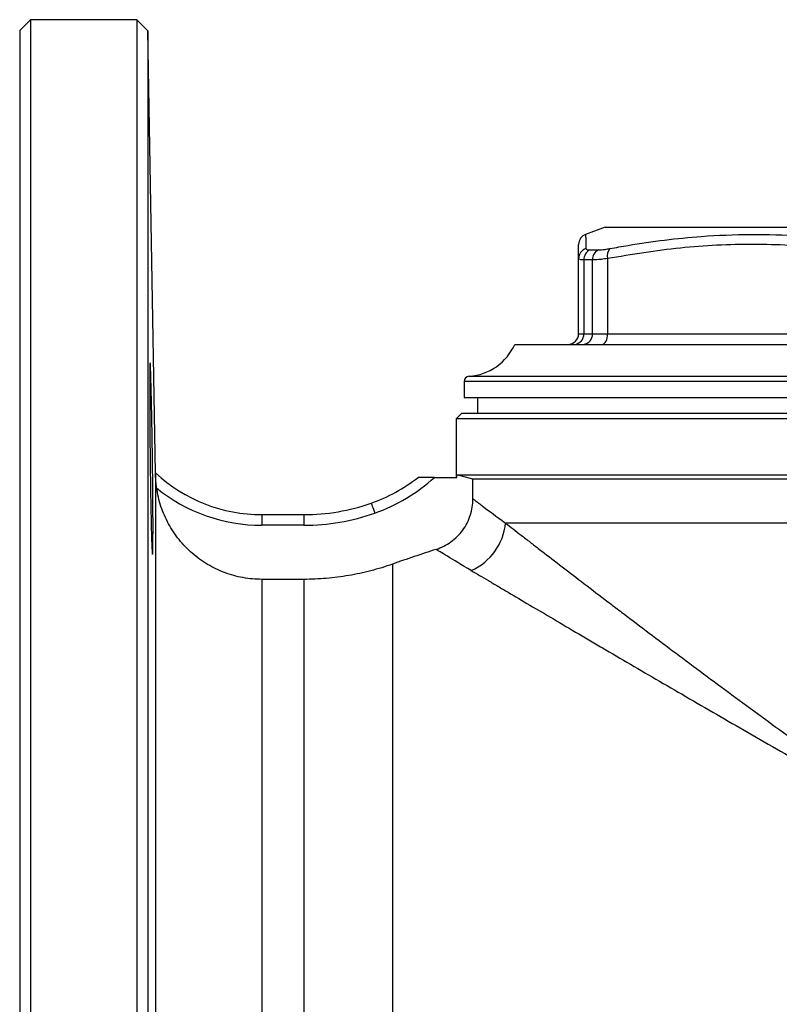
# Model space of a CAD drawing. Units: millimetres. Extents: x -144 to 625, y -51 to 366.
# Drawn here: x 455 to 526, y 274 to 366 of the extents above; entities that cross this region are included whole.
import ezdxf

# ---------------------------------------------------------------- set-up
doc = ezdxf.new("R2010")
doc.units = ezdxf.units.MM

msp = doc.modelspace()

# ---------------------------------------------------------------- linework, layer by layer
at = {"color": 7, "linetype": 'Continuous', "lineweight": 25}
for p, q in [((455.895, 366.013), (454.895, 365.013)), ((465.895, 366.013), (455.895, 366.013)), ((455.895, 366.013), (455.895, 181.013)), ((466.931, 364.977), (465.895, 366.013)), ((465.895, 366.013), (465.895, 181.013)), ((454.895, 365.013), (454.895, 182.013)), ((467.656, 323.43), (466.931, 364.977)), ((466.931, 364.977), (466.931, 182.048)), ((509.895, 346.513), (508.049, 345.841)), ((509.895, 346.513), (569.895, 346.513)), ((508.464, 344.387), (509.261, 344.387)), ((507.395, 336.513), (507.395, 343.57)), ((508.699, 343.447), (507.887, 343.447)), ((507.887, 343.447), (507.887, 336.513)), ((508.699, 336.513), (508.699, 343.447)), ((510.117, 343.57), (510.117, 336.513)), ((507.395, 336.513), (507.887, 336.513)), ((507.887, 336.513), (508.699, 336.513)), ((508.699, 336.513), (510.117, 336.513)), ((510.117, 336.513), (537.173, 336.513)), ((501.395, 335.513), (578.395, 335.513)), ((496.645, 332.023), (496.645, 330.513)), ((496.645, 330.513), (539.895, 330.513)), ((497.895, 330.513), (497.895, 329.013)), ((496.395, 329.013), (495.895, 328.513)), ((495.895, 328.513), (495.895, 323.013)), ((539.895, 328.513), (495.895, 328.513)), ((539.895, 329.013), (496.395, 329.013)), ((467.655, 323.43), (467.656, 323.43)), ((467.657, 323.301), (467.657, 223.766)), ((493.859, 323.013), (495.966, 323.013)), ((497.469, 322.843), (495.966, 323.245)), ((495.966, 323.245), (583.824, 323.245)), ((495.966, 323.013), (495.966, 323.245)), ((582.321, 322.843), (497.469, 322.843)), ((497.469, 321), (497.469, 322.843)), ((477.656, 319.513), (477.656, 318.513)), ((477.656, 319.513), (481.586, 319.513)), ((481.586, 319.513), (481.586, 318.513)), ((481.586, 318.513), (477.656, 318.513)), ((579.26, 318.721), (500.531, 318.721)), ((489.915, 314.866), (489.915, 232.193)), ((477.656, 313.435), (477.656, 233.625)), ((481.586, 313.435), (477.656, 313.435)), ((481.586, 313.435), (481.586, 233.625))]:
    msp.add_line(p, q, dxfattribs=at)
at = {"color": 8, "linetype": 'Continuous', "lineweight": 25}
for p, q in [((497.115, 332.522), (582.675, 332.522)), ((539.895, 332.023), (496.645, 332.023))]:
    msp.add_line(p, q, dxfattribs=at)
at = {"color": 7, "linetype": 'Continuous', "lineweight": 25, "flags": 128}
for points in [[(509.617, 335.513), (509.715, 335.532), (509.809, 335.589), (509.895, 335.681), (509.971, 335.806), (510.033, 335.957), (510.079, 336.13), (510.108, 336.318), (510.117, 336.513)], [(487.916, 320.599), (487.923, 320.58), (487.942, 320.527), (487.972, 320.44), (488.014, 320.322), (488.064, 320.18), (488.122, 320.017), (488.184, 319.84), (488.249, 319.656)]]:
    msp.add_lwpolyline(points, dxfattribs=at)
at = {"color": 7, "linetype": 'Continuous', "lineweight": 25}
for centre, radius, start, end in [((508.395, 344.903), 1, 110.12004, 180), ((508.384, 343.567), 0.989, 107.36381, 179.77449), ((508.888, 343.479), 1.002, 115.04884, 181.84901), ((509.702, 343.485), 1.004, 116.05006, 182.15149), ((511.113, 343.837), 1.03, 139.20675, 194.99519), ((506.395, 336.513), 1, 270, 0), ((506.945, 336.455), 0.945, 273.99832, 3.50507), ((507.765, 336.445), 0.936, 274.83113, 4.12791), ((496.812, 337.513), 5, 273.46669, 336.42182), ((497.145, 332.023), 0.5, 93.46669, 180), ((467.584, 323.498), 0.0988, 316.59284, 316.93971), ((477.656, 334.236), 14.723, 227.21745, 270), ((482.757, 335.199), 15.485, 289.46295, 308.09899), ((482.757, 335.199), 16.485, 289.46295, 312.33593), ((477.656, 334.236), 15.723, 230.98821, 270), ((481.586, 338.513), 19, 270, 289.46295), ((481.586, 338.513), 20, 270, 289.46295), ((495.1, 319.248), 5.456, 293.99563, 354.45341)]:
    msp.add_arc(centre, radius, start, end, dxfattribs=at)
at = {"color": 8, "linetype": 'Continuous', "lineweight": 25}
msp.add_open_spline([(508.054, 345.829), (508.054, 345.807), (508.055, 345.761), (508.069, 345.302), (508.082, 344.774), (508.089, 344.51)], degree=3, knots=[0, 0, 0, 0, 0.311198, 0.655574, 1, 1, 1, 1], dxfattribs=at)
at = {"color": 7, "linetype": 'Continuous', "lineweight": 25}
for points, knots in [([(510.333, 344.51), (510.902, 344.612), (513.75, 345.124), (518.165, 345.671), (523.58, 345.895), (528.267, 345.756), (532.965, 345.306), (536.089, 344.776), (537.651, 344.51)], [0, 0, 0, 0, 0.063121, 0.315772, 0.48568, 0.655587, 0.827781, 1, 1, 1, 1]), ([(507.395, 343.57), (507.395, 343.944), (507.395, 344.692), (507.395, 344.832), (507.395, 344.902)], [0, 0, 0, 0, 0.500095, 1, 1, 1, 1]), ([(508.089, 344.51), (508.116, 344.466), (508.16, 344.397), (508.384, 344.389), (508.464, 344.387)], [0, 0, 0, 0, 0.642557, 1, 1, 1, 1]), ([(509.261, 344.387), (509.455, 344.396), (509.757, 344.41), (510.181, 344.484), (510.333, 344.51)], [0, 0, 0, 0, 0.6428948, 1, 1, 1, 1]), ([(537.173, 343.57), (534.96, 343.935), (530.536, 344.664), (523.77, 345.015), (516.94, 344.69), (512.392, 343.944), (510.117, 343.57)], [0, 0, 0, 0, 0.246619, 0.493143, 0.74652, 1, 1, 1, 1]), ([(507.887, 343.447), (507.782, 343.45), (507.486, 343.457), (507.43, 343.526), (507.395, 343.57)], [0, 0, 0, 0, 0.357817, 1, 1, 1, 1]), ([(510.117, 343.57), (509.916, 343.544), (509.353, 343.47), (508.955, 343.456), (508.699, 343.447)], [0, 0, 0, 0, 0.356624, 1, 1, 1, 1]), ([(467.252, 318.412), (467.242, 318.833), (467.232, 319.287), (467.217, 320.018), (467.212, 320.27), (467.203, 320.791), (467.198, 321.061), (467.185, 321.878), (467.176, 322.439), (467.16, 323.593), (467.153, 324.189), (467.139, 325.363), (467.134, 325.947), (467.126, 326.818), (467.123, 327.107), (467.119, 327.671), (467.115, 328.224), (467.112, 328.754), (467.109, 329.274), (467.108, 329.529), (467.105, 330.268), (467.105, 330.722), (467.105, 331.345), (467.105, 331.543), (467.106, 331.919), (467.106, 332.096), (467.109, 332.587), (467.112, 332.864), (467.117, 333.203), (467.119, 333.304), (467.123, 333.475), (467.126, 333.547), (467.133, 333.719), (467.139, 333.778), (467.153, 333.778), (467.16, 333.72), (467.172, 333.55), (467.176, 333.479), (467.185, 333.308), (467.189, 333.207), (467.203, 332.869), (467.212, 332.593), (467.231, 331.941), (467.242, 331.561), (467.262, 330.731), (467.272, 330.278), (467.288, 329.541), (467.293, 329.285), (467.303, 328.766), (467.313, 328.235), (467.323, 327.683), (467.332, 327.12), (467.337, 326.832), (467.351, 325.96), (467.359, 325.376), (467.371, 324.496), (467.375, 324.202), (467.382, 323.612), (467.386, 323.318), (467.395, 322.452), (467.401, 321.89), (467.407, 321.073), (467.409, 320.804), (467.413, 320.282), (467.414, 320.029), (467.418, 319.297), (467.419, 318.842), (467.419, 318.002), (467.418, 317.627), (467.414, 317.138), (467.413, 316.987), (467.409, 316.708), (467.407, 316.58), (467.401, 316.24), (467.395, 316.069), (467.383, 315.838), (467.375, 315.779), (467.36, 315.777), (467.351, 315.834), (467.337, 316.005), (467.333, 316.078), (467.323, 316.248), (467.318, 316.347), (467.303, 316.682), (467.293, 316.959), (467.273, 317.618), (467.262, 317.992), (467.252, 318.412)], [0, 0, 0, 0, 0.03125, 0.03125, 0.046875, 0.046875, 0.0625, 0.0625, 0.09375, 0.09375, 0.125, 0.125, 0.15625, 0.15625, 0.171875, 0.171875, 0.1875, 0.203125, 0.203125, 0.21875, 0.21875, 0.25, 0.25, 0.265625, 0.265625, 0.28125, 0.28125, 0.3125, 0.3125, 0.328125, 0.328125, 0.34375, 0.34375, 0.375, 0.375, 0.40625, 0.40625, 0.421875, 0.421875, 0.4375, 0.4375, 0.46875, 0.46875, 0.5, 0.5, 0.53125, 0.53125, 0.546875, 0.546875, 0.5625, 0.578125, 0.578125, 0.59375, 0.59375, 0.625, 0.625, 0.640625, 0.640625, 0.65625, 0.65625, 0.6875, 0.6875, 0.703125, 0.703125, 0.71875, 0.71875, 0.75, 0.75, 0.78125, 0.78125, 0.796875, 0.796875, 0.8125, 0.8125, 0.84375, 0.84375, 0.875, 0.875, 0.90625, 0.90625, 0.921875, 0.921875, 0.9375, 0.9375, 0.96875, 0.96875, 1, 1, 1, 1]), ([(467.657, 323.301), (467.657, 323.339), (467.656, 323.369), (467.656, 323.413), (467.655, 323.426), (467.655, 323.43)], [0, 0, 0, 0, 0.5, 0.5, 1, 1, 1, 1]), ([(467.759, 322.019), (467.741, 322.141), (467.726, 322.261), (467.701, 322.499), (467.69, 322.617), (467.674, 322.844), (467.668, 322.951), (467.661, 323.148), (467.659, 323.234), (467.657, 323.301)], [0, 0, 0, 0, 0.25, 0.25, 0.5, 0.5, 0.75, 0.75, 1, 1, 1, 1]), ([(493.859, 323.013), (493.692, 323.013), (493.522, 323.013), (493.197, 323.013), (493.04, 323.013), (492.742, 323.013), (492.602, 323.013), (492.44, 323.013), (492.394, 323.013), (492.329, 323.013), (492.311, 323.013), (492.311, 323.013)], [0, 0, 0, 0, 0.25, 0.25, 0.5, 0.5, 0.75, 0.75, 0.875, 0.875, 1, 1, 1, 1]), ([(477.656, 313.435), (477.357, 313.435), (477.056, 313.448), (476.462, 313.502), (476.166, 313.542), (475.577, 313.649), (475.284, 313.716), (474.709, 313.875), (474.426, 313.967), (473.595, 314.279), (473.06, 314.535), (472.29, 314.994), (472.039, 315.159), (471.557, 315.508), (471.325, 315.693), (470.655, 316.275), (470.243, 316.702), (469.492, 317.636), (469.162, 318.133), (468.595, 319.172), (468.357, 319.718), (467.979, 320.856), (467.843, 321.433), (467.759, 322.019)], [0, 0, 0, 0, 0.0625, 0.0625, 0.125, 0.125, 0.1875, 0.1875, 0.25, 0.25, 0.375, 0.375, 0.4375, 0.4375, 0.5, 0.5, 0.625, 0.625, 0.75, 0.75, 0.875, 0.875, 1, 1, 1, 1]), ([(494.006, 316.248), (494.509, 316.41), (494.974, 316.645), (495.614, 317.108), (495.815, 317.279), (496.184, 317.647), (496.354, 317.844), (496.664, 318.268), (496.803, 318.494), (497.04, 318.959), (497.14, 319.199), (497.303, 319.697), (497.365, 319.955), (497.448, 320.474), (497.469, 320.735), (497.469, 321)], [0, 0, 0, 0, 0.25, 0.25, 0.375, 0.375, 0.5, 0.5, 0.625, 0.625, 0.75, 0.75, 0.875, 0.875, 1, 1, 1, 1]), ([(497.469, 321), (497.537, 320.948), (497.654, 320.859), (497.902, 320.672), (497.998, 320.6), (498.211, 320.44), (498.329, 320.352), (498.975, 319.868), (499.669, 319.351), (500.531, 318.721)], [0, 0, 0, 0, 0.25, 0.25, 0.375, 0.375, 0.5, 0.5, 1, 1, 1, 1]), ([(500.531, 318.721), (500.984, 318.37), (501.479, 317.986), (502.283, 317.365), (502.561, 317.15), (503.131, 316.709), (503.425, 316.483), (504.927, 315.325), (506.246, 314.31), (508.376, 312.681), (509.111, 312.119), (510.249, 311.252), (510.634, 310.959), (511.417, 310.365), (511.814, 310.064), (513.814, 308.548), (515.474, 307.297), (518.9, 304.735), (520.665, 303.425), (524.292, 300.754), (526.155, 299.395), (529.022, 297.324), (529.987, 296.631), (531.93, 295.242), (532.909, 294.546), (534.88, 293.153), (535.873, 292.455), (537.374, 291.407), (538.127, 290.882), (539.01, 290.27), (539.389, 290.008), (539.642, 289.833), (539.77, 289.745), (539.895, 289.658)], [0, 0, 0, 0, 0.0625, 0.0625, 0.09375, 0.09375, 0.125, 0.125, 0.25, 0.25, 0.3125, 0.3125, 0.34375, 0.34375, 0.375, 0.375, 0.5, 0.5, 0.625, 0.625, 0.75, 0.75, 0.8125, 0.8125, 0.875, 0.875, 0.9375, 0.9375, 0.96875, 0.984375, 0.992188, 0.992188, 1, 1, 1, 1]), ([(494.006, 316.248), (493.322, 316.028), (492.638, 315.802), (491.273, 315.341), (490.593, 315.106), (489.915, 314.866)], [0, 0, 0, 0, 0.5, 0.5, 1, 1, 1, 1]), ([(497.319, 314.263), (496.387, 314.814), (495.639, 315.263), (494.802, 315.766), (494.571, 315.906), (494.3, 316.07), (494.223, 316.117), (494.094, 316.195), (494.043, 316.225), (494.006, 316.248)], [0, 0, 0, 0, 0.5, 0.5, 0.75, 0.75, 0.875, 0.875, 1, 1, 1, 1]), ([(489.915, 314.866), (489.246, 314.629), (488.566, 314.421), (487.197, 314.063), (486.505, 313.914), (485.108, 313.674), (484.401, 313.584), (482.991, 313.464), (482.288, 313.435), (481.586, 313.435)], [0, 0, 0, 0, 0.25, 0.25, 0.5, 0.5, 0.75, 0.75, 1, 1, 1, 1]), ([(497.319, 314.263), (497.807, 313.974), (498.342, 313.659), (499.208, 313.147), (499.508, 312.97), (500.125, 312.605), (500.442, 312.418), (502.068, 311.458), (503.496, 310.615), (505.799, 309.259), (506.594, 308.791), (507.826, 308.067), (508.243, 307.822), (509.089, 307.325), (509.519, 307.072), (511.692, 305.798), (513.495, 304.744), (517.211, 302.579), (519.125, 301.468), (523.057, 299.197), (525.074, 298.037), (528.176, 296.264), (529.219, 295.669), (531.317, 294.477), (532.374, 293.879), (534.5, 292.679), (535.57, 292.076), (537.185, 291.171), (537.725, 290.869), (538.538, 290.415), (538.945, 290.188), (539.352, 289.961), (539.624, 289.81), (539.761, 289.733), (539.895, 289.658)], [0, 0, 0, 0, 0.0625, 0.0625, 0.09375, 0.09375, 0.125, 0.125, 0.25, 0.25, 0.3125, 0.3125, 0.34375, 0.34375, 0.375, 0.375, 0.5, 0.5, 0.625, 0.625, 0.75, 0.75, 0.8125, 0.8125, 0.875, 0.875, 0.9375, 0.9375, 0.96875, 0.96875, 0.984375, 0.992188, 0.992188, 1, 1, 1, 1])]:
    msp.add_open_spline(points, degree=3, knots=knots, dxfattribs=at)

doc.saveas('drawing.dxf')
